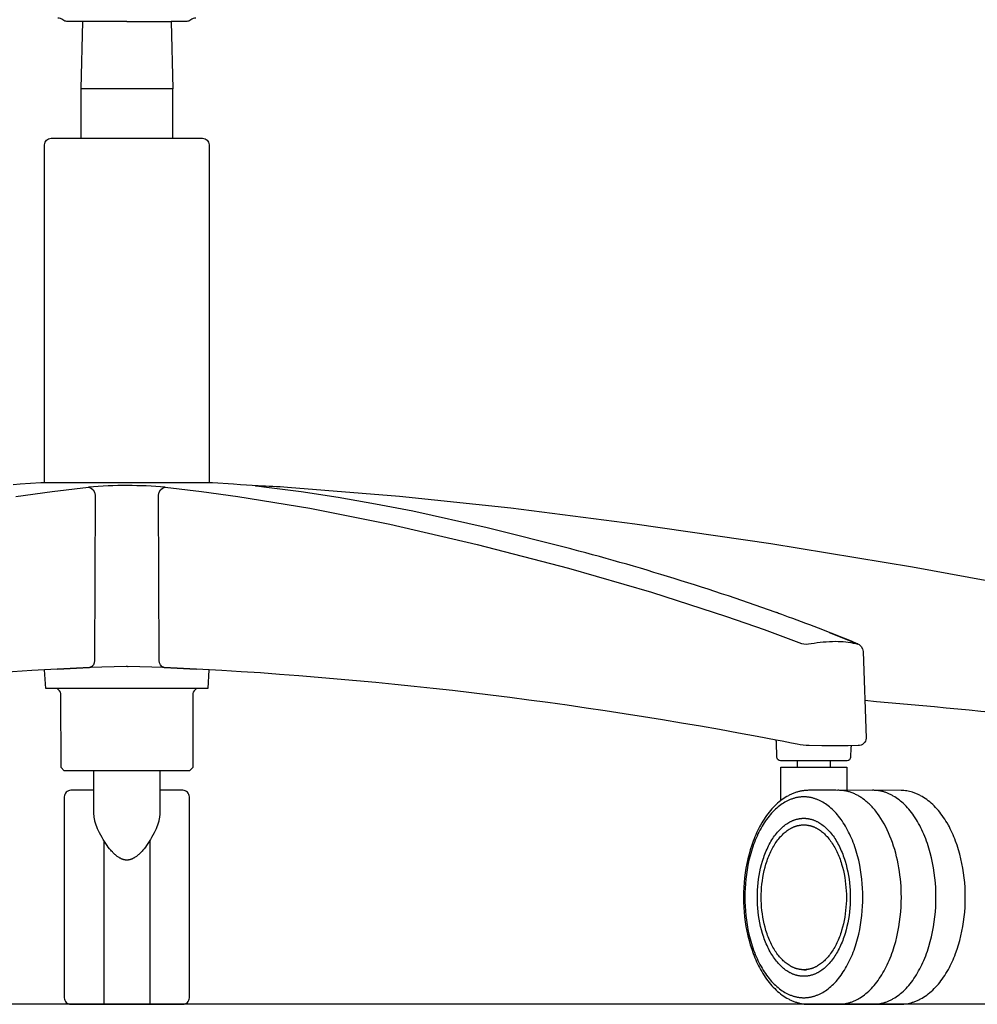
# Model space of a CAD drawing. Units: centimetres. Extents: x 3038 to 3511, y 885 to 1069.
# Drawn here: x 3406 to 3435, y 906 to 936 of the extents above; entities that cross this region are included whole.
import ezdxf

# ---------------------------------------------------------------- set-up
doc = ezdxf.new("R2010")
doc.units = ezdxf.units.CM
doc.layers.add('NURUS ELEVATION', color=7, linetype='Continuous')

# ---------------------------------------------------------------- blocks, each defined once
blk = doc.blocks.new('Uneo_FRONT')
at = {"layer": 'NURUS ELEVATION'}
for p, q in [((-22.636, 26.178), (-22.636, 27.678)), ((-26.637, 15.721), (-25.928, 15.72)), ((-26.614, 15.721), (-26.605, 15.721)), ((-22.429, 15.721), (-22.431, 15.72)), ((-2.706, 11.169), (-1.866, 10.832)), ((-24.017, 10.135), (-23.997, 10.134)), ((-3.669, 7.072), (-3.669, 7.272)), ((-2.669, 7.272), (-2.669, 7.072)), ((-3.472, 5.322), (-3.391, 5.322)), ((-24.736, 4.846), (-24.736, -0.128)), ((-23.336, 4.846), (-23.336, -0.128)), ((-3.472, 0.922), (-3.391, 0.922))]:
    blk.add_line(p, q, dxfattribs=at)
for points in [[(-24.036, 29.728), (-25.857, 29.728, -0.165704), (-25.98, 29.77, 0.143975), (-26.127, 29.83)], [(-21.945, 29.83, 0.148384), (-22.092, 29.77, -0.165366), (-22.215, 29.728), (-22.687, 29.728)], [(-26.586, 15.721), (-26.536, 15.721), (-26.536, 25.978, -0.413831), (-26.336, 26.178), (-26.335, 26.178), (-21.736, 26.178, -0.414213), (-21.536, 25.978), (-21.536, 15.721)], [(-27.491, 15.664), (-27.274, 15.679), (-26.644, 15.721), (-25.931, 15.72), (-25.927, 15.72), (-25.645, 15.721), (-22.144, 15.72), (-21.434, 15.721), (-20.797, 15.679), (-20.581, 15.664), (-20.05, 15.626, -0.013086), (-19.153, 15.58), (-15.757, 15.304), (-12.367, 14.947), (-8.606, 14.47), (-4.479, 13.866), (-0.175, 13.158), (3.743, 12.44)], [(9.651, 7.908, 0.009194), (-1.619, 9.095)], [(-27.403, 15.3), (-26.302, 15.451), (-25.199, 15.58, -0.369712), (-25, 15.339), (-25.021, 10.312, -0.405465), (-25.17, 10.105, 0.035725), (-43.763, 7.896)], [(-1.87, 10.834), (-1.866, 10.832, -0.325839), (-1.667, 10.588), (-1.582, 7.954), (-1.582, 7.954, -0.435405), (-1.822, 7.736), (-1.826, 7.735), (-2.124, 7.722), (-2.923, 7.723), (-3.307, 7.735, -0.047975), (-3.672, 7.773), (-3.849, 7.807), (-4.132, 7.866), (-4.309, 7.896, 0.035725), (-22.902, 10.105, -0.405465), (-23.05, 10.312), (-23.072, 15.339, -0.369678), (-22.873, 15.58, 0.024054), (-24.016, 15.626, 0.024519), (-25.199, 15.58)], [(-22.873, 15.58), (-21.769, 15.451), (-20.669, 15.3), (-18.476, 14.937), (-16.051, 14.453), (-13.393, 13.839), (-10.621, 13.119), (-8.095, 12.39), (-5.816, 11.656), (-4.678, 11.255), (-3.547, 10.835, 0.112895), (-3.254, 10.828, -0.04215), (-2.509, 10.897, -0.061556), (-1.893, 10.828), (-1.834, 10.815), (-1.834, 10.817), (-1.873, 10.835, 0.009145), (-3.933, 11.636, 0.022468), (-10.514, 13.695), (-10.549, 13.704), (-13.089, 14.347), (-15.35, 14.846), (-16.481, 15.066), (-17.612, 15.263), (-18.742, 15.435), (-19.872, 15.58), (-20.03, 15.599), (-20.082, 15.608), (-20.101, 15.611), (-20.108, 15.613), (-20.115, 15.614), (-20.117, 15.615), (-20.12, 15.616), (-20.122, 15.617), (-20.123, 15.617), (-20.124, 15.617), (-20.125, 15.618), (-20.125, 15.618), (-20.126, 15.618), (-20.126, 15.618), (-20.126, 15.618), (-20.127, 15.618), (-20.127, 15.619), (-20.127, 15.619), (-20.127, 15.619), (-20.127, 15.619), (-20.127, 15.619), (-20.127, 15.619), (-20.128, 15.619), (-20.128, 15.619), (-20.128, 15.619), (-20.128, 15.619), (-20.128, 15.619), (-20.128, 15.62), (-20.128, 15.62), (-20.128, 15.62), (-20.128, 15.62), (-20.128, 15.62), (-20.128, 15.62), (-20.128, 15.62), (-20.128, 15.62), (-20.128, 15.62), (-20.128, 15.62), (-20.128, 15.62), (-20.128, 15.62), (-20.128, 15.62), (-20.128, 15.62), (-20.128, 15.62), (-20.128, 15.621), (-20.128, 15.621), (-20.128, 15.621), (-20.128, 15.621), (-20.128, 15.621), (-20.128, 15.621), (-20.128, 15.621), (-20.128, 15.621), (-20.128, 15.621), (-20.128, 15.621), (-20.128, 15.621), (-20.128, 15.621), (-20.128, 15.621), (-20.128, 15.621), (-20.128, 15.621), (-20.128, 15.621), (-20.128, 15.622), (-20.128, 15.622), (-20.127, 15.622), (-20.127, 15.622), (-20.127, 15.622), (-20.127, 15.622), (-20.127, 15.622), (-20.127, 15.622), (-20.127, 15.622), (-20.126, 15.622), (-20.126, 15.622), (-20.126, 15.622), (-20.125, 15.623), (-20.125, 15.623), (-20.124, 15.623), (-20.124, 15.623), (-20.123, 15.623), (-20.122, 15.623), (-20.119, 15.624), (-20.117, 15.624), (-20.114, 15.624), (-20.111, 15.625), (-20.104, 15.625), (-20.096, 15.625), (-20.075, 15.626), (-20.05, 15.626)], [(-21.919, 9.464), (-21.964, 9.426, 0.221955), (-22.036, 9.273), (-22.035, 7.067), (-22.135, 6.967), (-24.038, 6.966), (-25.935, 6.966), (-26.035, 7.066), (-26.036, 9.272, 0.221955), (-26.107, 9.426), (-26.153, 9.464)], [(-2.021, 7.725, 0.171149), (-2.042, 7.672), (-2.052, 7.373, -0.401774), (-2.156, 7.272), (-2.188, 7.272), (-4.155, 7.272), (-4.182, 7.272), (-4.221, 7.28, -0.295852), (-4.287, 7.373), (-4.303, 7.843, 0.195452), (-4.327, 7.9), (-4.32, 7.898)], [(-25.036, 6.372), (-25.736, 6.372, 0.414214), (-25.936, 6.172), (-25.936, 0.072, 0.414214), (-25.736, -0.128), (-22.336, -0.128, 0.414214), (-22.136, 0.072), (-22.136, 6.172, 0.414214), (-22.336, 6.372), (-23.036, 6.372)]]:
    blk.add_lwpolyline(points, format="xyb", dxfattribs=at)
for points in [[(-24.036, 29.73), (-24.036, 29.728), (-22.687, 29.728), (-22.636, 27.678), (-25.436, 27.678)], [(-25.385, 29.728), (-25.436, 27.678), (-25.436, 26.178)], [(-21.544, 10.034), (-21.577, 9.464), (-26.501, 9.464), (-26.533, 10.034)], [(-26.138, 10.056), (-25.176, 10.105), (-25.172, 10.105)], [(-22.907, 10.105), (-24.017, 10.135), (-24.054, 10.135), (-25.165, 10.105)], [(-22.899, 10.105), (-22.896, 10.105), (-21.933, 10.056)], [(-23.036, 6.966), (-23.036, 5.668), (-23.037, 5.632), (-23.038, 5.608), (-23.041, 5.585), (-23.044, 5.561), (-23.047, 5.538), (-23.051, 5.513), (-23.056, 5.488), (-23.062, 5.463), (-23.068, 5.438), (-23.076, 5.407), (-23.086, 5.375), (-23.095, 5.344), (-23.106, 5.313), (-23.126, 5.258), (-23.149, 5.203), (-23.175, 5.142), (-23.204, 5.082), (-23.242, 5.008), (-23.282, 4.936), (-23.318, 4.875), (-23.355, 4.815), (-23.394, 4.757), (-23.435, 4.699), (-23.472, 4.648), (-23.512, 4.597), (-23.553, 4.549), (-23.574, 4.525), (-23.595, 4.502), (-23.614, 4.482), (-23.633, 4.463), (-23.652, 4.445), (-23.672, 4.426), (-23.689, 4.411), (-23.707, 4.395), (-23.726, 4.38), (-23.744, 4.366), (-23.763, 4.353), (-23.782, 4.34), (-23.801, 4.327), (-23.811, 4.321), (-23.821, 4.315), (-23.839, 4.306), (-23.848, 4.301), (-23.857, 4.297), (-23.866, 4.292), (-23.875, 4.288), (-23.885, 4.284), (-23.894, 4.281), (-23.902, 4.278), (-23.911, 4.275), (-23.919, 4.272), (-23.928, 4.269), (-23.936, 4.267), (-23.945, 4.265), (-23.953, 4.263), (-23.962, 4.261), (-23.971, 4.259), (-23.98, 4.258), (-23.99, 4.256), (-23.999, 4.255), (-24.008, 4.255), (-24.017, 4.254), (-24.027, 4.254), (-24.036, 4.253), (-24.045, 4.254), (-24.054, 4.254), (-24.064, 4.255), (-24.073, 4.255), (-24.082, 4.256), (-24.091, 4.258), (-24.1, 4.259), (-24.11, 4.261), (-24.118, 4.263), (-24.127, 4.265), (-24.136, 4.267), (-24.144, 4.269), (-24.153, 4.272), (-24.161, 4.275), (-24.169, 4.278), (-24.178, 4.281), (-24.187, 4.284), (-24.196, 4.288), (-24.206, 4.292), (-24.215, 4.297), (-24.224, 4.301), (-24.233, 4.306), (-24.251, 4.315), (-24.27, 4.327), (-24.29, 4.34), (-24.309, 4.353), (-24.327, 4.366), (-24.346, 4.38), (-24.364, 4.395), (-24.382, 4.411), (-24.4, 4.426), (-24.42, 4.445), (-24.439, 4.463), (-24.458, 4.482), (-24.476, 4.502), (-24.498, 4.525), (-24.519, 4.549), (-24.56, 4.597), (-24.599, 4.648), (-24.637, 4.699), (-24.678, 4.757), (-24.717, 4.815), (-24.754, 4.875), (-24.79, 4.936), (-24.83, 5.008), (-24.868, 5.082), (-24.896, 5.142), (-24.923, 5.203), (-24.945, 5.258), (-24.966, 5.313), (-24.976, 5.344), (-24.986, 5.375), (-24.995, 5.407), (-25.004, 5.438), (-25.01, 5.463), (-25.015, 5.488), (-25.02, 5.513), (-25.025, 5.538), (-25.028, 5.561), (-25.031, 5.585), (-25.033, 5.608), (-25.035, 5.632), (-25.036, 5.668), (-25.036, 6.966)], [(-4.169, 6.061), (-4.169, 7.072), (-2.169, 7.072), (-2.169, 6.372)], [(-2.461, -0.127), (-2.441, -0.128), (-2.421, -0.128), (-2.399, -0.128), (-2.378, -0.127), (-2.357, -0.126), (-2.335, -0.125), (-2.314, -0.123), (-2.292, -0.121), (-2.271, -0.118), (-2.249, -0.115), (-2.227, -0.111), (-2.205, -0.107), (-2.183, -0.103), (-2.161, -0.098), (-2.139, -0.092), (-2.117, -0.087), (-2.095, -0.08), (-2.073, -0.074), (-2.051, -0.066), (-2.029, -0.059), (-2.006, -0.051), (-1.984, -0.042), (-1.962, -0.033), (-1.939, -0.023), (-1.917, -0.013), (-1.895, -0.002), (-1.873, 0.009), (-1.85, 0.02), (-1.828, 0.032), (-1.806, 0.045), (-1.762, 0.072), (-1.717, 0.1), (-1.673, 0.131), (-1.63, 0.164), (-1.586, 0.198), (-1.543, 0.235), (-1.5, 0.274), (-1.458, 0.315), (-1.416, 0.357), (-1.375, 0.402), (-1.335, 0.448), (-1.295, 0.497), (-1.255, 0.547), (-1.216, 0.599), (-1.179, 0.653), (-1.141, 0.708), (-1.105, 0.765), (-1.07, 0.824), (-1.035, 0.884), (-1.002, 0.946), (-0.969, 1.009), (-0.937, 1.074), (-0.907, 1.139), (-0.877, 1.206), (-0.849, 1.275), (-0.822, 1.344), (-0.795, 1.414), (-0.77, 1.485), (-0.746, 1.557), (-0.724, 1.629), (-0.682, 1.777), (-0.644, 1.926), (-0.612, 2.076), (-0.584, 2.228), (-0.561, 2.379), (-0.542, 2.531), (-0.528, 2.681), (-0.518, 2.83), (-0.512, 2.977), (-0.51, 3.122), (-0.511, 3.233), (-0.515, 3.344), (-0.52, 3.457), (-0.528, 3.569), (-0.539, 3.683), (-0.552, 3.796), (-0.567, 3.909), (-0.585, 4.022), (-0.605, 4.134), (-0.628, 4.245), (-0.653, 4.356), (-0.681, 4.465), (-0.711, 4.573), (-0.743, 4.678), (-0.778, 4.782), (-0.815, 4.884), (-0.855, 4.983), (-0.896, 5.08), (-0.939, 5.174), (-0.984, 5.265), (-1.031, 5.353), (-1.08, 5.438), (-1.13, 5.519), (-1.182, 5.597), (-1.235, 5.671), (-1.262, 5.706), (-1.289, 5.741), (-1.317, 5.775), (-1.345, 5.808), (-1.373, 5.84), (-1.401, 5.871), (-1.429, 5.901), (-1.458, 5.93), (-1.487, 5.958), (-1.516, 5.985), (-1.545, 6.011), (-1.574, 6.036), (-1.604, 6.06), (-1.633, 6.083), (-1.68, 6.118), (-1.703, 6.134), (-1.727, 6.151), (-1.751, 6.166), (-1.776, 6.181), (-1.8, 6.196), (-1.825, 6.21), (-1.85, 6.224), (-1.875, 6.237), (-1.9, 6.249), (-1.926, 6.261), (-1.951, 6.273), (-1.977, 6.283), (-2.003, 6.294), (-2.029, 6.303), (-2.055, 6.312), (-2.082, 6.321), (-2.108, 6.328), (-2.135, 6.336), (-2.162, 6.342), (-2.189, 6.348), (-2.215, 6.353), (-2.242, 6.358), (-2.27, 6.362), (-2.297, 6.365), (-2.324, 6.368), (-2.351, 6.37), (-2.379, 6.371), (-2.406, 6.372), (-2.434, 6.372), (-2.461, 6.371)], [(-1.409, -0.127), (-1.389, -0.128), (-1.369, -0.128), (-1.348, -0.128), (-1.326, -0.127), (-1.305, -0.126), (-1.284, -0.125), (-1.262, -0.123), (-1.241, -0.121), (-1.219, -0.118), (-1.197, -0.115), (-1.175, -0.111), (-1.153, -0.107), (-1.132, -0.103), (-1.11, -0.098), (-1.088, -0.092), (-1.065, -0.087), (-1.043, -0.08), (-1.021, -0.074), (-0.999, -0.066), (-0.977, -0.059), (-0.955, -0.051), (-0.932, -0.042), (-0.91, -0.033), (-0.888, -0.023), (-0.865, -0.013), (-0.843, -0.002), (-0.821, 0.009), (-0.799, 0.02), (-0.776, 0.032), (-0.754, 0.045), (-0.71, 0.072), (-0.666, 0.1), (-0.622, 0.131), (-0.578, 0.164), (-0.535, 0.198), (-0.491, 0.235), (-0.449, 0.274), (-0.406, 0.315), (-0.365, 0.357), (-0.323, 0.402), (-0.283, 0.448), (-0.243, 0.497), (-0.203, 0.547), (-0.165, 0.599), (-0.127, 0.653), (-0.09, 0.708), (-0.053, 0.765), (-0.018, 0.824), (0.016, 0.884), (0.05, 0.946), (0.083, 1.009), (0.114, 1.074), (0.145, 1.139), (0.174, 1.206), (0.203, 1.275), (0.23, 1.344), (0.256, 1.414), (0.281, 1.485), (0.305, 1.557), (0.328, 1.629), (0.37, 1.777), (0.407, 1.926), (0.44, 2.076), (0.468, 2.228), (0.491, 2.379), (0.51, 2.531), (0.524, 2.681), (0.534, 2.83), (0.54, 2.977), (0.541, 3.122), (0.54, 3.267), (0.534, 3.414), (0.524, 3.563), (0.51, 3.714), (0.491, 3.865), (0.468, 4.016), (0.44, 4.168), (0.407, 4.318), (0.37, 4.468), (0.328, 4.615), (0.305, 4.687), (0.281, 4.759), (0.256, 4.83), (0.23, 4.901), (0.203, 4.97), (0.174, 5.038), (0.145, 5.105), (0.114, 5.171), (0.083, 5.235), (0.05, 5.298), (0.016, 5.36), (-0.018, 5.42), (-0.053, 5.479), (-0.09, 5.536), (-0.127, 5.592), (-0.165, 5.645), (-0.203, 5.697), (-0.243, 5.747), (-0.283, 5.796), (-0.323, 5.842), (-0.365, 5.887), (-0.406, 5.93), (-0.449, 5.97), (-0.491, 6.009), (-0.535, 6.046), (-0.578, 6.081), (-0.622, 6.113), (-0.666, 6.144), (-0.71, 6.173), (-0.754, 6.199), (-0.776, 6.212), (-0.799, 6.224), (-0.821, 6.236), (-0.843, 6.247), (-0.865, 6.257), (-0.888, 6.267), (-0.91, 6.277), (-0.932, 6.286), (-0.955, 6.295), (-0.977, 6.303), (-0.999, 6.311), (-1.021, 6.318), (-1.043, 6.325), (-1.065, 6.331), (-1.088, 6.337), (-1.11, 6.342), (-1.132, 6.347), (-1.153, 6.351), (-1.175, 6.355), (-1.197, 6.359), (-1.219, 6.362), (-1.241, 6.365), (-1.262, 6.367), (-1.284, 6.369), (-1.305, 6.37), (-1.326, 6.371), (-1.348, 6.372), (-1.369, 6.372), (-1.389, 6.372), (-1.409, 6.371)]]:
    blk.add_lwpolyline(points, dxfattribs=at)
for points in [[(-0.517, 6.371), (-2.501, 6.372), (-3.31, 6.372), (-3.335, 6.372), (-3.359, 6.371), (-3.384, 6.37), (-3.408, 6.368), (-3.433, 6.366), (-3.457, 6.364), (-3.482, 6.36), (-3.506, 6.357), (-3.53, 6.353), (-3.554, 6.348), (-3.579, 6.343), (-3.603, 6.338), (-3.627, 6.332), (-3.651, 6.326), (-3.675, 6.319), (-3.699, 6.311), (-3.723, 6.303), (-3.748, 6.295), (-3.773, 6.286), (-3.797, 6.276), (-3.822, 6.266), (-3.846, 6.255), (-3.87, 6.244), (-3.894, 6.233), (-3.918, 6.221), (-3.942, 6.208), (-3.989, 6.182), (-4.036, 6.154), (-4.082, 6.124), (-4.13, 6.091), (-4.177, 6.055), (-4.223, 6.018), (-4.268, 5.979), (-4.313, 5.939), (-4.357, 5.896), (-4.4, 5.852), (-4.443, 5.806), (-4.484, 5.758), (-4.525, 5.709), (-4.565, 5.658), (-4.604, 5.606), (-4.642, 5.551), (-4.679, 5.496), (-4.715, 5.439), (-4.751, 5.38), (-4.788, 5.315), (-4.819, 5.258), (-4.848, 5.2), (-4.878, 5.142), (-4.906, 5.082), (-4.933, 5.021), (-4.959, 4.959), (-4.985, 4.896), (-5.009, 4.832), (-5.056, 4.702), (-5.098, 4.568), (-5.137, 4.43), (-5.172, 4.29), (-5.203, 4.149), (-5.229, 4.006), (-5.252, 3.862), (-5.27, 3.716), (-5.285, 3.569), (-5.295, 3.421), (-5.301, 3.272), (-5.303, 3.122), (-5.301, 2.973), (-5.295, 2.824), (-5.285, 2.675), (-5.27, 2.528), (-5.252, 2.382), (-5.229, 2.238), (-5.203, 2.095), (-5.172, 1.954), (-5.137, 1.814), (-5.098, 1.677), (-5.056, 1.543), (-5.009, 1.412), (-4.985, 1.348), (-4.959, 1.286), (-4.933, 1.224), (-4.906, 1.163), (-4.878, 1.103), (-4.848, 1.044), (-4.819, 0.986), (-4.788, 0.929), (-4.751, 0.864), (-4.715, 0.806), (-4.679, 0.748), (-4.642, 0.693), (-4.604, 0.639), (-4.565, 0.586), (-4.525, 0.535), (-4.484, 0.486), (-4.443, 0.438), (-4.4, 0.392), (-4.357, 0.348), (-4.313, 0.306), (-4.268, 0.265), (-4.223, 0.226), (-4.177, 0.189), (-4.13, 0.154), (-4.082, 0.12), (-4.036, 0.09), (-3.989, 0.062), (-3.942, 0.036), (-3.918, 0.024), (-3.894, 0.012), (-3.87, 0), (-3.846, -0.011), (-3.822, -0.022), (-3.797, -0.032), (-3.773, -0.041), (-3.748, -0.05), (-3.723, -0.059), (-3.699, -0.067), (-3.675, -0.074), (-3.651, -0.081), (-3.627, -0.088), (-3.603, -0.094), (-3.579, -0.099), (-3.554, -0.104), (-3.53, -0.109), (-3.506, -0.113), (-3.482, -0.116), (-3.457, -0.119), (-3.433, -0.122), (-3.408, -0.124), (-3.384, -0.126), (-3.359, -0.127), (-3.335, -0.128), (-3.31, -0.128), (-2.501, -0.128), (-0.517, -0.127), (-0.474, -0.125), (-0.43, -0.121), (-0.387, -0.116), (-0.343, -0.109), (-0.3, -0.101), (-0.257, -0.091), (-0.214, -0.08), (-0.172, -0.067), (-0.147, -0.059), (-0.122, -0.05), (-0.097, -0.041), (-0.073, -0.032), (-0.048, -0.022), (-0.024, -0.011), (0, 0), (0.024, 0.012), (0.048, 0.024), (0.072, 0.036), (0.119, 0.062), (0.166, 0.09), (0.212, 0.12), (0.26, 0.154), (0.306, 0.189), (0.353, 0.226), (0.398, 0.265), (0.443, 0.306), (0.487, 0.348), (0.53, 0.392), (0.572, 0.438), (0.614, 0.486), (0.655, 0.535), (0.694, 0.586), (0.733, 0.639), (0.772, 0.693), (0.809, 0.748), (0.845, 0.806), (0.88, 0.864), (0.918, 0.929), (0.948, 0.986), (0.978, 1.044), (1.007, 1.103), (1.035, 1.163), (1.063, 1.224), (1.089, 1.286), (1.115, 1.348), (1.139, 1.412), (1.186, 1.543), (1.228, 1.677), (1.267, 1.814), (1.302, 1.954), (1.332, 2.095), (1.359, 2.238), (1.381, 2.382), (1.4, 2.528), (1.414, 2.675), (1.425, 2.824), (1.431, 2.973), (1.433, 3.122), (1.431, 3.272), (1.425, 3.421), (1.414, 3.569), (1.4, 3.716), (1.381, 3.862), (1.359, 4.006), (1.332, 4.149), (1.302, 4.29), (1.267, 4.43), (1.228, 4.568), (1.186, 4.702), (1.139, 4.832), (1.115, 4.896), (1.089, 4.959), (1.063, 5.021), (1.035, 5.082), (1.007, 5.142), (0.978, 5.2), (0.948, 5.258), (0.918, 5.315), (0.88, 5.38), (0.845, 5.439), (0.809, 5.496), (0.772, 5.551), (0.733, 5.606), (0.694, 5.658), (0.655, 5.709), (0.614, 5.758), (0.572, 5.806), (0.53, 5.852), (0.487, 5.896), (0.443, 5.939), (0.398, 5.979), (0.353, 6.018), (0.306, 6.055), (0.26, 6.091), (0.212, 6.124), (0.166, 6.154), (0.119, 6.182), (0.072, 6.208), (0.048, 6.221), (0.024, 6.233), (0, 6.244), (-0.024, 6.255), (-0.048, 6.266), (-0.073, 6.276), (-0.097, 6.286), (-0.122, 6.295), (-0.147, 6.303), (-0.172, 6.311), (-0.214, 6.324), (-0.257, 6.335), (-0.3, 6.345), (-0.343, 6.353), (-0.387, 6.36), (-0.43, 6.365), (-0.474, 6.369)], [(-3.472, 6.172), (-3.492, 6.172), (-3.512, 6.171), (-3.532, 6.17), (-3.552, 6.169), (-3.572, 6.167), (-3.593, 6.165), (-3.613, 6.163), (-3.633, 6.16), (-3.654, 6.156), (-3.674, 6.153), (-3.695, 6.149), (-3.716, 6.144), (-3.736, 6.139), (-3.757, 6.133), (-3.778, 6.128), (-3.798, 6.121), (-3.819, 6.114), (-3.84, 6.107), (-3.861, 6.1), (-3.882, 6.091), (-3.903, 6.083), (-3.924, 6.074), (-3.945, 6.064), (-3.966, 6.054), (-3.986, 6.044), (-4.007, 6.033), (-4.028, 6.022), (-4.049, 6.01), (-4.091, 5.985), (-4.132, 5.958), (-4.173, 5.929), (-4.214, 5.898), (-4.255, 5.866), (-4.296, 5.831), (-4.336, 5.795), (-4.375, 5.757), (-4.415, 5.717), (-4.453, 5.675), (-4.491, 5.631), (-4.529, 5.586), (-4.566, 5.539), (-4.602, 5.49), (-4.638, 5.44), (-4.673, 5.388), (-4.707, 5.334), (-4.74, 5.279), (-4.772, 5.222), (-4.804, 5.164), (-4.834, 5.105), (-4.864, 5.045), (-4.893, 4.983), (-4.92, 4.92), (-4.947, 4.856), (-4.973, 4.791), (-4.997, 4.725), (-5.021, 4.659), (-5.043, 4.591), (-5.065, 4.523), (-5.104, 4.385), (-5.139, 4.245), (-5.17, 4.103), (-5.196, 3.961), (-5.218, 3.819), (-5.235, 3.677), (-5.248, 3.536), (-5.258, 3.396), (-5.263, 3.258), (-5.265, 3.122), (-5.263, 2.986), (-5.258, 2.848), (-5.248, 2.708), (-5.235, 2.567), (-5.218, 2.425), (-5.196, 2.283), (-5.17, 2.141), (-5.139, 1.999), (-5.104, 1.859), (-5.065, 1.721), (-5.043, 1.653), (-5.021, 1.586), (-4.997, 1.519), (-4.973, 1.453), (-4.947, 1.388), (-4.92, 1.324), (-4.893, 1.261), (-4.864, 1.2), (-4.834, 1.139), (-4.804, 1.08), (-4.772, 1.022), (-4.74, 0.965), (-4.707, 0.91), (-4.673, 0.857), (-4.638, 0.805), (-4.602, 0.754), (-4.566, 0.705), (-4.529, 0.658), (-4.491, 0.613), (-4.453, 0.569), (-4.415, 0.527), (-4.375, 0.487), (-4.336, 0.449), (-4.296, 0.413), (-4.255, 0.378), (-4.214, 0.346), (-4.173, 0.315), (-4.132, 0.286), (-4.091, 0.259), (-4.049, 0.234), (-4.028, 0.222), (-4.007, 0.211), (-3.986, 0.2), (-3.966, 0.19), (-3.945, 0.18), (-3.924, 0.17), (-3.903, 0.161), (-3.882, 0.153), (-3.861, 0.145), (-3.84, 0.137), (-3.819, 0.13), (-3.798, 0.123), (-3.778, 0.117), (-3.757, 0.111), (-3.736, 0.105), (-3.716, 0.1), (-3.695, 0.096), (-3.674, 0.092), (-3.654, 0.088), (-3.633, 0.084), (-3.613, 0.082), (-3.593, 0.079), (-3.572, 0.077), (-3.552, 0.075), (-3.532, 0.074), (-3.512, 0.073), (-3.492, 0.072), (-3.472, 0.072), (-3.452, 0.072), (-3.432, 0.073), (-3.412, 0.074), (-3.392, 0.075), (-3.372, 0.077), (-3.352, 0.079), (-3.332, 0.082), (-3.311, 0.084), (-3.291, 0.088), (-3.27, 0.092), (-3.25, 0.096), (-3.229, 0.1), (-3.208, 0.105), (-3.188, 0.111), (-3.167, 0.117), (-3.146, 0.123), (-3.125, 0.13), (-3.104, 0.137), (-3.083, 0.145), (-3.063, 0.153), (-3.042, 0.161), (-3.021, 0.17), (-3, 0.18), (-2.979, 0.19), (-2.958, 0.2), (-2.937, 0.211), (-2.916, 0.222), (-2.895, 0.234), (-2.854, 0.259), (-2.812, 0.286), (-2.771, 0.315), (-2.73, 0.346), (-2.689, 0.378), (-2.649, 0.413), (-2.609, 0.449), (-2.569, 0.487), (-2.53, 0.527), (-2.491, 0.569), (-2.453, 0.613), (-2.416, 0.658), (-2.379, 0.705), (-2.342, 0.754), (-2.307, 0.805), (-2.272, 0.857), (-2.238, 0.91), (-2.205, 0.965), (-2.172, 1.022), (-2.141, 1.08), (-2.11, 1.139), (-2.08, 1.2), (-2.052, 1.261), (-2.024, 1.324), (-1.997, 1.388), (-1.972, 1.453), (-1.947, 1.519), (-1.924, 1.586), (-1.901, 1.653), (-1.88, 1.721), (-1.84, 1.859), (-1.805, 1.999), (-1.775, 2.141), (-1.749, 2.283), (-1.727, 2.425), (-1.709, 2.567), (-1.696, 2.708), (-1.687, 2.848), (-1.681, 2.986), (-1.68, 3.122), (-1.681, 3.258), (-1.687, 3.396), (-1.696, 3.536), (-1.709, 3.677), (-1.727, 3.819), (-1.749, 3.961), (-1.775, 4.103), (-1.805, 4.245), (-1.84, 4.385), (-1.88, 4.523), (-1.901, 4.591), (-1.924, 4.659), (-1.947, 4.725), (-1.972, 4.791), (-1.997, 4.856), (-2.024, 4.92), (-2.052, 4.983), (-2.08, 5.045), (-2.11, 5.105), (-2.141, 5.164), (-2.172, 5.222), (-2.205, 5.279), (-2.238, 5.334), (-2.272, 5.388), (-2.307, 5.44), (-2.342, 5.49), (-2.379, 5.539), (-2.416, 5.586), (-2.453, 5.631), (-2.491, 5.675), (-2.53, 5.717), (-2.569, 5.757), (-2.609, 5.795), (-2.649, 5.831), (-2.689, 5.866), (-2.73, 5.898), (-2.771, 5.929), (-2.812, 5.958), (-2.854, 5.985), (-2.895, 6.01), (-2.916, 6.022), (-2.937, 6.033), (-2.958, 6.044), (-2.979, 6.054), (-3, 6.064), (-3.021, 6.074), (-3.042, 6.083), (-3.063, 6.091), (-3.083, 6.1), (-3.104, 6.107), (-3.125, 6.114), (-3.146, 6.121), (-3.167, 6.128), (-3.188, 6.133), (-3.208, 6.139), (-3.229, 6.144), (-3.25, 6.149), (-3.27, 6.153), (-3.291, 6.156), (-3.311, 6.16), (-3.332, 6.163), (-3.352, 6.165), (-3.372, 6.167), (-3.392, 6.169), (-3.412, 6.17), (-3.432, 6.171), (-3.452, 6.172)], [(-4.883, 3.122), (-4.882, 3.229), (-4.877, 3.338), (-4.87, 3.448), (-4.859, 3.559), (-4.846, 3.671), (-4.828, 3.783), (-4.808, 3.894), (-4.784, 4.006), (-4.756, 4.116), (-4.725, 4.224), (-4.709, 4.278), (-4.691, 4.331), (-4.672, 4.384), (-4.653, 4.435), (-4.633, 4.487), (-4.612, 4.537), (-4.59, 4.586), (-4.567, 4.635), (-4.544, 4.682), (-4.52, 4.729), (-4.495, 4.775), (-4.47, 4.819), (-4.444, 4.863), (-4.417, 4.905), (-4.389, 4.946), (-4.361, 4.985), (-4.333, 5.024), (-4.304, 5.061), (-4.274, 5.097), (-4.244, 5.131), (-4.214, 5.164), (-4.183, 5.195), (-4.152, 5.225), (-4.12, 5.254), (-4.088, 5.281), (-4.056, 5.307), (-4.024, 5.331), (-3.992, 5.354), (-3.959, 5.375), (-3.926, 5.395), (-3.91, 5.404), (-3.893, 5.413), (-3.877, 5.421), (-3.86, 5.429), (-3.844, 5.437), (-3.828, 5.445), (-3.811, 5.452), (-3.795, 5.459), (-3.778, 5.465), (-3.762, 5.471), (-3.745, 5.477), (-3.729, 5.482), (-3.713, 5.487), (-3.696, 5.492), (-3.68, 5.496), (-3.664, 5.5), (-3.647, 5.504), (-3.631, 5.507), (-3.615, 5.51), (-3.599, 5.512), (-3.583, 5.515), (-3.567, 5.517), (-3.551, 5.518), (-3.535, 5.52), (-3.519, 5.521), (-3.504, 5.522), (-3.488, 5.522), (-3.472, 5.522), (-3.457, 5.522), (-3.441, 5.522), (-3.425, 5.521), (-3.409, 5.52), (-3.393, 5.518), (-3.378, 5.517), (-3.362, 5.515), (-3.345, 5.512), (-3.329, 5.51), (-3.313, 5.507), (-3.297, 5.504), (-3.281, 5.5), (-3.265, 5.496), (-3.248, 5.492), (-3.232, 5.487), (-3.216, 5.482), (-3.199, 5.477), (-3.183, 5.471), (-3.166, 5.465), (-3.15, 5.459), (-3.133, 5.452), (-3.117, 5.445), (-3.101, 5.437), (-3.084, 5.429), (-3.068, 5.421), (-3.051, 5.413), (-3.035, 5.404), (-3.018, 5.395), (-2.986, 5.375), (-2.953, 5.354), (-2.921, 5.331), (-2.888, 5.307), (-2.856, 5.281), (-2.824, 5.254), (-2.793, 5.225), (-2.762, 5.195), (-2.731, 5.164), (-2.7, 5.131), (-2.67, 5.097), (-2.641, 5.061), (-2.612, 5.024), (-2.583, 4.985), (-2.555, 4.946), (-2.528, 4.905), (-2.501, 4.863), (-2.475, 4.819), (-2.449, 4.775), (-2.424, 4.729), (-2.4, 4.682), (-2.377, 4.635), (-2.354, 4.586), (-2.333, 4.537), (-2.312, 4.487), (-2.292, 4.435), (-2.272, 4.384), (-2.254, 4.331), (-2.236, 4.278), (-2.219, 4.224), (-2.188, 4.116), (-2.161, 4.006), (-2.137, 3.894), (-2.116, 3.783), (-2.099, 3.671), (-2.085, 3.559), (-2.075, 3.448), (-2.067, 3.338), (-2.063, 3.229), (-2.062, 3.122), (-2.063, 3.015), (-2.067, 2.906), (-2.075, 2.796), (-2.085, 2.685), (-2.099, 2.574), (-2.116, 2.462), (-2.137, 2.35), (-2.161, 2.239), (-2.188, 2.129), (-2.219, 2.02), (-2.236, 1.966), (-2.254, 1.913), (-2.272, 1.861), (-2.292, 1.809), (-2.312, 1.758), (-2.333, 1.707), (-2.354, 1.658), (-2.377, 1.609), (-2.4, 1.562), (-2.424, 1.515), (-2.449, 1.47), (-2.475, 1.425), (-2.501, 1.382), (-2.528, 1.34), (-2.555, 1.299), (-2.583, 1.259), (-2.612, 1.22), (-2.641, 1.183), (-2.67, 1.148), (-2.7, 1.113), (-2.731, 1.08), (-2.762, 1.049), (-2.793, 1.019), (-2.824, 0.99), (-2.856, 0.963), (-2.888, 0.937), (-2.921, 0.913), (-2.953, 0.891), (-2.986, 0.869), (-3.018, 0.85), (-3.035, 0.84), (-3.051, 0.832), (-3.068, 0.823), (-3.084, 0.815), (-3.101, 0.807), (-3.117, 0.799), (-3.133, 0.792), (-3.15, 0.786), (-3.166, 0.779), (-3.183, 0.773), (-3.199, 0.768), (-3.216, 0.762), (-3.232, 0.757), (-3.248, 0.753), (-3.265, 0.748), (-3.281, 0.744), (-3.297, 0.741), (-3.313, 0.737), (-3.329, 0.734), (-3.345, 0.732), (-3.362, 0.73), (-3.378, 0.728), (-3.393, 0.726), (-3.409, 0.725), (-3.425, 0.723), (-3.441, 0.723), (-3.457, 0.722), (-3.472, 0.722), (-3.488, 0.722), (-3.504, 0.723), (-3.519, 0.723), (-3.535, 0.725), (-3.551, 0.726), (-3.567, 0.728), (-3.583, 0.73), (-3.599, 0.732), (-3.615, 0.734), (-3.631, 0.737), (-3.647, 0.741), (-3.664, 0.744), (-3.68, 0.748), (-3.696, 0.753), (-3.713, 0.757), (-3.729, 0.762), (-3.745, 0.768), (-3.762, 0.773), (-3.778, 0.779), (-3.795, 0.786), (-3.811, 0.792), (-3.828, 0.799), (-3.844, 0.807), (-3.86, 0.815), (-3.877, 0.823), (-3.893, 0.832), (-3.91, 0.84), (-3.926, 0.85), (-3.959, 0.869), (-3.992, 0.891), (-4.024, 0.913), (-4.056, 0.937), (-4.088, 0.963), (-4.12, 0.99), (-4.152, 1.019), (-4.183, 1.049), (-4.214, 1.08), (-4.244, 1.113), (-4.274, 1.148), (-4.304, 1.183), (-4.333, 1.22), (-4.361, 1.259), (-4.389, 1.299), (-4.417, 1.34), (-4.444, 1.382), (-4.47, 1.425), (-4.495, 1.47), (-4.52, 1.515), (-4.544, 1.562), (-4.567, 1.609), (-4.59, 1.658), (-4.612, 1.707), (-4.633, 1.758), (-4.653, 1.809), (-4.672, 1.861), (-4.691, 1.913), (-4.709, 1.966), (-4.725, 2.02), (-4.756, 2.129), (-4.784, 2.239), (-4.808, 2.35), (-4.828, 2.462), (-4.846, 2.574), (-4.859, 2.685), (-4.87, 2.796), (-4.877, 2.906), (-4.882, 3.015)], [(-2.179, 3.122), (-2.18, 3.024), (-2.184, 2.924), (-2.191, 2.824), (-2.201, 2.722), (-2.213, 2.619), (-2.229, 2.517), (-2.248, 2.414), (-2.27, 2.312), (-2.295, 2.211), (-2.324, 2.112), (-2.339, 2.063), (-2.355, 2.014), (-2.372, 1.966), (-2.39, 1.918), (-2.408, 1.871), (-2.428, 1.825), (-2.448, 1.78), (-2.468, 1.735), (-2.49, 1.692), (-2.512, 1.649), (-2.535, 1.607), (-2.558, 1.566), (-2.582, 1.527), (-2.606, 1.488), (-2.632, 1.451), (-2.657, 1.414), (-2.683, 1.379), (-2.71, 1.345), (-2.737, 1.312), (-2.765, 1.281), (-2.793, 1.251), (-2.821, 1.222), (-2.849, 1.194), (-2.878, 1.168), (-2.907, 1.143), (-2.937, 1.12), (-2.966, 1.097), (-2.996, 1.077), (-3.026, 1.057), (-3.056, 1.039), (-3.071, 1.031), (-3.086, 1.022), (-3.101, 1.015), (-3.116, 1.007), (-3.132, 1), (-3.147, 0.993), (-3.162, 0.987), (-3.177, 0.98), (-3.192, 0.974), (-3.207, 0.969), (-3.222, 0.964), (-3.237, 0.959), (-3.252, 0.954), (-3.267, 0.95), (-3.282, 0.946), (-3.297, 0.942), (-3.312, 0.939), (-3.327, 0.936), (-3.341, 0.933), (-3.356, 0.931), (-3.371, 0.929), (-3.385, 0.927), (-3.4, 0.926), (-3.415, 0.924), (-3.429, 0.923), (-3.444, 0.923), (-3.458, 0.922), (-3.472, 0.922), (-3.487, 0.922), (-3.501, 0.923), (-3.515, 0.923), (-3.53, 0.924), (-3.544, 0.926), (-3.559, 0.927), (-3.574, 0.929), (-3.588, 0.931), (-3.603, 0.933), (-3.618, 0.936), (-3.633, 0.939), (-3.648, 0.942), (-3.663, 0.946), (-3.678, 0.95), (-3.693, 0.954), (-3.708, 0.959), (-3.723, 0.964), (-3.738, 0.969), (-3.753, 0.974), (-3.768, 0.98), (-3.783, 0.987), (-3.798, 0.993), (-3.813, 1), (-3.828, 1.007), (-3.843, 1.015), (-3.858, 1.022), (-3.873, 1.031), (-3.888, 1.039), (-3.918, 1.057), (-3.948, 1.077), (-3.978, 1.097), (-4.008, 1.12), (-4.037, 1.143), (-4.066, 1.168), (-4.095, 1.194), (-4.124, 1.222), (-4.152, 1.251), (-4.18, 1.281), (-4.207, 1.312), (-4.234, 1.345), (-4.261, 1.379), (-4.287, 1.414), (-4.313, 1.451), (-4.338, 1.488), (-4.363, 1.527), (-4.387, 1.566), (-4.41, 1.607), (-4.433, 1.649), (-4.455, 1.692), (-4.476, 1.735), (-4.497, 1.78), (-4.517, 1.825), (-4.536, 1.871), (-4.555, 1.918), (-4.572, 1.966), (-4.589, 2.014), (-4.606, 2.063), (-4.621, 2.112), (-4.649, 2.211), (-4.675, 2.312), (-4.697, 2.414), (-4.715, 2.517), (-4.731, 2.619), (-4.744, 2.722), (-4.753, 2.824), (-4.76, 2.924), (-4.764, 3.024), (-4.765, 3.122), (-4.764, 3.22), (-4.76, 3.32), (-4.753, 3.421), (-4.744, 3.522), (-4.731, 3.625), (-4.715, 3.727), (-4.697, 3.83), (-4.675, 3.932), (-4.649, 4.033), (-4.621, 4.133), (-4.606, 4.182), (-4.589, 4.23), (-4.572, 4.278), (-4.555, 4.326), (-4.536, 4.373), (-4.517, 4.419), (-4.497, 4.464), (-4.476, 4.509), (-4.455, 4.552), (-4.433, 4.595), (-4.41, 4.637), (-4.387, 4.678), (-4.363, 4.718), (-4.338, 4.756), (-4.313, 4.794), (-4.287, 4.83), (-4.261, 4.865), (-4.234, 4.899), (-4.207, 4.932), (-4.18, 4.964), (-4.152, 4.994), (-4.124, 5.023), (-4.095, 5.05), (-4.066, 5.076), (-4.037, 5.101), (-4.008, 5.125), (-3.978, 5.147), (-3.948, 5.168), (-3.918, 5.187), (-3.888, 5.205), (-3.873, 5.214), (-3.858, 5.222), (-3.843, 5.23), (-3.828, 5.237), (-3.813, 5.244), (-3.798, 5.251), (-3.783, 5.258), (-3.768, 5.264), (-3.753, 5.27), (-3.738, 5.275), (-3.723, 5.281), (-3.708, 5.285), (-3.693, 5.29), (-3.678, 5.294), (-3.663, 5.298), (-3.648, 5.302), (-3.633, 5.305), (-3.618, 5.308), (-3.603, 5.311), (-3.588, 5.313), (-3.574, 5.315), (-3.559, 5.317), (-3.544, 5.319), (-3.53, 5.32), (-3.515, 5.321), (-3.501, 5.322), (-3.487, 5.322), (-3.472, 5.322), (-3.458, 5.322), (-3.444, 5.322), (-3.429, 5.321), (-3.415, 5.32), (-3.4, 5.319), (-3.385, 5.317), (-3.371, 5.315), (-3.356, 5.313), (-3.341, 5.311), (-3.327, 5.308), (-3.312, 5.305), (-3.297, 5.302), (-3.282, 5.298), (-3.267, 5.294), (-3.252, 5.29), (-3.237, 5.285), (-3.222, 5.281), (-3.207, 5.275), (-3.192, 5.27), (-3.177, 5.264), (-3.162, 5.258), (-3.147, 5.251), (-3.132, 5.244), (-3.116, 5.237), (-3.101, 5.23), (-3.086, 5.222), (-3.071, 5.214), (-3.056, 5.205), (-3.026, 5.187), (-2.996, 5.168), (-2.966, 5.147), (-2.937, 5.125), (-2.907, 5.101), (-2.878, 5.076), (-2.849, 5.05), (-2.821, 5.023), (-2.793, 4.994), (-2.765, 4.964), (-2.737, 4.932), (-2.71, 4.899), (-2.683, 4.865), (-2.657, 4.83), (-2.632, 4.794), (-2.606, 4.756), (-2.582, 4.718), (-2.558, 4.678), (-2.535, 4.637), (-2.512, 4.595), (-2.49, 4.552), (-2.468, 4.509), (-2.448, 4.464), (-2.428, 4.419), (-2.408, 4.373), (-2.39, 4.326), (-2.372, 4.278), (-2.355, 4.23), (-2.339, 4.182), (-2.324, 4.133), (-2.295, 4.033), (-2.27, 3.932), (-2.248, 3.83), (-2.229, 3.727), (-2.213, 3.625), (-2.201, 3.522), (-2.191, 3.421), (-2.184, 3.32), (-2.18, 3.22)]]:
    blk.add_lwpolyline(points, close=True, dxfattribs=at)
for centre, radius, start, end in [((-23.968, -42.832), 58.036, 70.12426, 70.27058), ((-24.421, -6.2), 16.322, 92.2742, 92.6073), ((-23.651, -6.2), 16.322, 87.3927, 87.7258)]:
    blk.add_arc(centre, radius, start, end, dxfattribs=at)

msp = doc.modelspace()

# ---------------------------------------------------------------- linework, layer by layer
msp.add_line((3218.294, 906.19), (3511.222, 906.19))

# ---------------------------------------------------------------- block references
at = {"layer": 'NURUS ELEVATION'}
msp.add_blockref('Uneo_FRONT', (3433.012, 906.301), dxfattribs=at)

doc.saveas('drawing.dxf')
